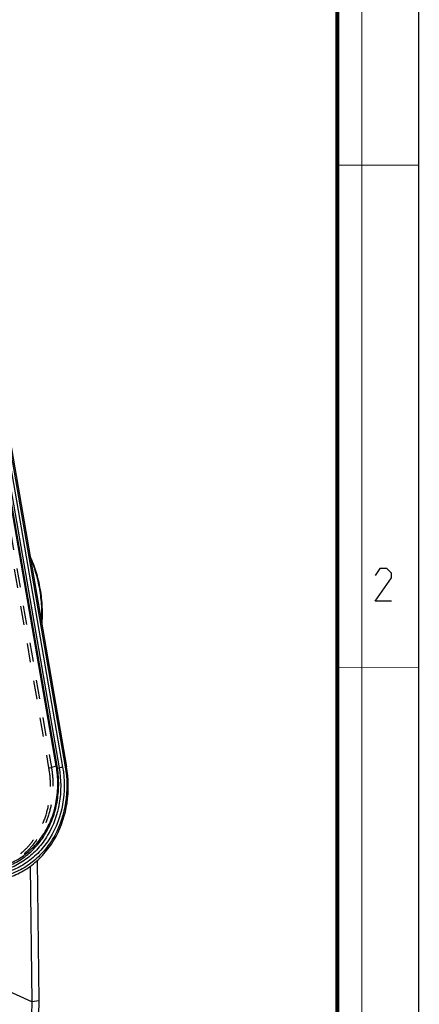
# Model space of a CAD drawing. Units: millimetres. Extents: x 0 to 420, y 0 to 297.
# Drawn here: x 371 to 420, y 107 to 228 of the extents above; entities that cross this region are included whole.
import ezdxf

# ---------------------------------------------------------------- set-up
doc = ezdxf.new("R2010")
doc.units = ezdxf.units.MM
doc.header["$LTSCALE"] = 23.1
doc.linetypes.add('HIDDEN', pattern=[0.2, 0.1, -0.1])
doc.layers.get('0').update_dxf_attribs({"linetype": 'CONTINUOUS'})
doc.layers.add('06___PRT_ALL_SURFS', color=7, linetype='CONTINUOUS')
doc.layers.add('7_ALL_FEATURES', color=7, linetype='CONTINUOUS')

msp = doc.modelspace()

# ---------------------------------------------------------------- linework, layer by layer
at = {"color": 7, "linetype": 'CONTINUOUS'}
msp.add_line((420, 0), (420, 297), dxfattribs=at)
for points, const_width in [([(413, 0), (413, 297)], 0.1), ([(410, 10.0318), (410, 287)], 0.5), ([(410, 210), (420, 210)], 0.1), ([(410, 148.5), (420, 148.5)], 0.1)]:
    msp.add_lwpolyline(points, dxfattribs=dict(at, const_width=const_width))
at = {"color": 2, "linetype": 'CONTINUOUS'}
msp.add_lwpolyline([(416.6467, 156.6269), (414.6467, 156.6269), (416.6467, 159.484), (416.6467, 160.0554), (416.0753, 160.6269), (415.2181, 160.6269), (414.6467, 159.7697)], dxfattribs=at)
at = {"layer": '06___PRT_ALL_SURFS', "color": 9, "linetype": 'CONTINUOUS'}
for p, q in [((360.542, 224.8348), (375.9329, 136.2446)), ((360.9721, 224.9147), (376.363, 136.3245)), ((361.2885, 224.962), (376.6795, 136.3718)), ((375.7334, 136.1947), (375.9329, 136.2446))]:
    msp.add_line(p, q, dxfattribs=at)
at = {"layer": '06___PRT_ALL_SURFS', "color": 7, "linetype": 'CONTINUOUS'}
msp.add_line((361.4561, 224.9787), (376.847, 136.3885), dxfattribs=at)
at = {"layer": '06___PRT_ALL_SURFS', "color": 9, "linetype": 'CONTINUOUS'}
for points, knots in [([(376.363, 136.3245), (376.6236, 134.8245), (376.638, 131.7688), (375.3186, 128.2173), (373.5602, 125.9352), (371.9644, 124.5783), (370.1405, 123.6161), (368.8182, 123.2637), (368.1503, 123.1639)], [0, 0, 0, 0, 0.26523933, 0.52030873, 0.64356404, 0.7639512, 0.88235248, 1, 1, 1, 1]), ([(376.6795, 136.3718), (376.929, 134.9353), (376.9766, 132.0124), (375.85, 128.567), (374.3071, 126.2645), (372.8873, 124.8329), (371.2411, 123.731), (370.0238, 123.2402), (369.4015, 123.0621)], [0, 0, 0, 0, 0.26430056, 0.51959146, 0.64326011, 0.76409392, 0.88267724, 1, 1, 1, 1]), ([(376.363, 136.3245), (376.2829, 136.3126), (376.1392, 136.2877), (375.9958, 136.2603), (375.9329, 136.2446)], [0, 0, 0, 0, 0.55564123, 1, 1, 1, 1]), ([(376.847, 136.3885), (376.8468, 136.3897), (376.8412, 136.3901), (376.8279, 136.3905), (376.7939, 136.3872), (376.7432, 136.3811), (376.7023, 136.3752), (376.6795, 136.3718)], [0, 0, 0, 0, 0.02033547, 0.07227543, 0.2722696, 0.58940164, 1, 1, 1, 1])]:
    msp.add_open_spline(points, degree=3, knots=knots, dxfattribs=at)
at = {"layer": '06___PRT_ALL_SURFS', "color": 7, "linetype": 'CONTINUOUS'}
for points, knots in [([(375.9329, 136.2446), (376.1799, 134.8233), (376.2056, 131.9292), (375.0045, 128.5477), (373.3883, 126.3423), (371.9143, 125.0083), (370.2205, 124.0306), (368.9833, 123.6413), (368.3556, 123.5169)], [0, 0, 0, 0, 0.26492103, 0.52009403, 0.64350369, 0.76404728, 0.88248774, 1, 1, 1, 1]), ([(369.4836, 122.7534), (370.1174, 122.9457), (371.3555, 123.466), (373.0258, 124.6128), (374.4629, 126.0891), (376.0195, 128.4477), (377.152, 131.9571), (377.1005, 134.929), (376.847, 136.3885)], [0, 0, 0, 0, 0.11775796, 0.23678023, 0.35791082, 0.48169263, 0.73663312, 1, 1, 1, 1])]:
    msp.add_open_spline(points, degree=3, knots=knots, dxfattribs=at)
at = {"layer": '7_ALL_FEATURES', "color": 8, "linetype": 'HIDDEN'}
for p, q in [((359.3506, 224.2956), (374.6474, 136.2468)), ((359.6845, 224.3579), (374.9814, 136.3091)), ((374.6474, 136.2468), (374.9814, 136.3091)), ((375.6862, 136.4887), (374.9814, 136.3091))]:
    msp.add_line(p, q, dxfattribs=at)
at = {"layer": '7_ALL_FEATURES', "color": 7, "linetype": 'CONTINUOUS'}
for p, q in [((375.5871, 136.4863), (360.2903, 224.5351)), ((375.6862, 136.4887), (360.3893, 224.5375)), ((373.6299, 158.1077), (373.6285, 158.116)), ((372.3703, 124.189), (372.5795, 107.6297))]:
    msp.add_line(p, q, dxfattribs=at)
at = {"layer": '7_ALL_FEATURES', "color": 9, "linetype": 'CONTINUOUS'}
for p, q in [((375.5871, 136.4863), (375.6862, 136.4887)), ((372.5795, 107.6297), (362.3864, 112.1992)), ((373.4456, 107.7591), (372.5795, 107.6297))]:
    msp.add_line(p, q, dxfattribs=at)
at = {"layer": '7_ALL_FEATURES', "color": 3, "linetype": 'CONTINUOUS'}
msp.add_line((373.2292, 124.8859), (373.4456, 107.7591), dxfattribs=at)
at = {"layer": '7_ALL_FEATURES', "color": 7, "linetype": 'CONTINUOUS'}
for points, knots in [([(373.6285, 158.116), (373.5028, 158.8375), (373.1733, 160.2237), (372.6649, 161.5566), (372.3675, 162.1775)], [0, 0, 0, 0, 0.51544279, 1, 1, 1, 1]), ([(373.5594, 158.1032), (373.4413, 158.7829), (373.136, 160.0949), (372.6743, 161.3617), (372.4057, 161.9579)], [0, 0, 0, 0, 0.51338998, 1, 1, 1, 1]), ([(373.7861, 154.0123), (373.8331, 154.6827), (373.8357, 156.0549), (373.6786, 157.4173), (373.5594, 158.1032)], [0, 0, 0, 0, 0.49119052, 1, 1, 1, 1]), ([(373.8287, 153.7669), (373.8937, 154.4745), (373.9171, 155.931), (373.7567, 157.3777), (373.6299, 158.1077)], [0, 0, 0, 0, 0.48951426, 1, 1, 1, 1]), ([(367.7682, 123.9567), (368.0866, 124.0043), (368.7187, 124.1352), (369.6395, 124.437), (370.5236, 124.8411), (371.3624, 125.3435), (372.1478, 125.9393), (372.8722, 126.6226), (373.5286, 127.3868), (374.3094, 128.51), (375.0825, 130.0818), (375.648, 132.1405), (375.839, 134.3068), (375.7124, 135.765), (375.5871, 136.4863)], [0, 0, 0, 0, 0.05874031, 0.11749739, 0.17644332, 0.23574101, 0.29553721, 0.35595612, 0.41709467, 0.47901925, 0.60518275, 0.73450136, 0.86641225, 1, 1, 1, 1]), ([(368.5669, 123.8567), (368.8678, 123.9334), (369.4628, 124.1191), (370.3224, 124.491), (371.1425, 124.9532), (371.9158, 125.5017), (372.6359, 126.1317), (373.5213, 127.0777), (374.4639, 128.4408), (375.2865, 130.2868), (375.698, 131.9505), (375.8583, 133.3276), (375.904, 134.7336), (375.8071, 135.7927), (375.6862, 136.4887)], [0, 0, 0, 0, 0.05853086, 0.11721485, 0.17619842, 0.23561577, 0.29558357, 0.35619672, 0.47947355, 0.60583753, 0.73510861, 0.80073259, 0.86685093, 1, 1, 1, 1]), ([(372.5795, 107.6297), (372.5925, 106.1497), (372.0872, 103.1548), (370.3033, 99.8286), (368.3074, 97.6561), (366.6019, 96.3539), (364.746, 95.4222), (363.4294, 95.0664), (362.7737, 94.9645)], [0, 0, 0, 0, 0.25651816, 0.51519791, 0.64216935, 0.76566448, 0.88498275, 1, 1, 1, 1])]:
    msp.add_open_spline(points, degree=3, knots=knots, dxfattribs=at)
at = {"layer": '7_ALL_FEATURES', "color": 8, "linetype": 'HIDDEN'}
for points, knots in [([(374.6474, 136.2468), (374.7727, 135.5255), (374.8993, 134.0673), (374.7083, 131.901), (374.1428, 129.8423), (373.3697, 128.2705), (372.5889, 127.1473), (371.9325, 126.3831), (371.2081, 125.6998), (370.4227, 125.104), (369.5839, 124.6016), (368.6998, 124.1975), (367.779, 123.8958), (367.1469, 123.7648), (366.8285, 123.7172)], [0, 0, 0, 0, 0.13358775, 0.26549864, 0.39481725, 0.52098075, 0.58290533, 0.64404388, 0.70446279, 0.76425899, 0.82355668, 0.88250261, 0.94125969, 1, 1, 1, 1]), ([(374.9814, 136.3091), (375.1023, 135.6131), (375.1993, 134.554), (375.1535, 133.148), (374.9933, 131.7709), (374.5817, 130.1072), (373.7591, 128.2612), (372.8165, 126.8981), (371.9311, 125.952), (371.2111, 125.3221), (370.4377, 124.7736), (369.6176, 124.3114), (368.7581, 123.9395), (368.163, 123.7538), (367.8621, 123.6771)], [0, 0, 0, 0, 0.13314907, 0.19926741, 0.26489139, 0.39416247, 0.52052645, 0.64380328, 0.70441643, 0.76438423, 0.82380158, 0.88278515, 0.94146914, 1, 1, 1, 1])]:
    msp.add_open_spline(points, degree=3, knots=knots, dxfattribs=at)
at = {"layer": '7_ALL_FEATURES', "color": 3, "linetype": 'CONTINUOUS'}
msp.add_open_spline([(373.4456, 107.7591), (373.4585, 106.1507), (372.9069, 102.8961), (370.9651, 99.2822), (368.7935, 96.9218), (366.938, 95.5072), (364.919, 94.4952), (363.487, 94.1091), (362.7737, 93.9986)], degree=3, knots=[0, 0, 0, 0, 0.25642263, 0.51507011, 0.64204973, 0.76556934, 0.88492792, 1, 1, 1, 1], dxfattribs=at)

doc.saveas('drawing.dxf')
